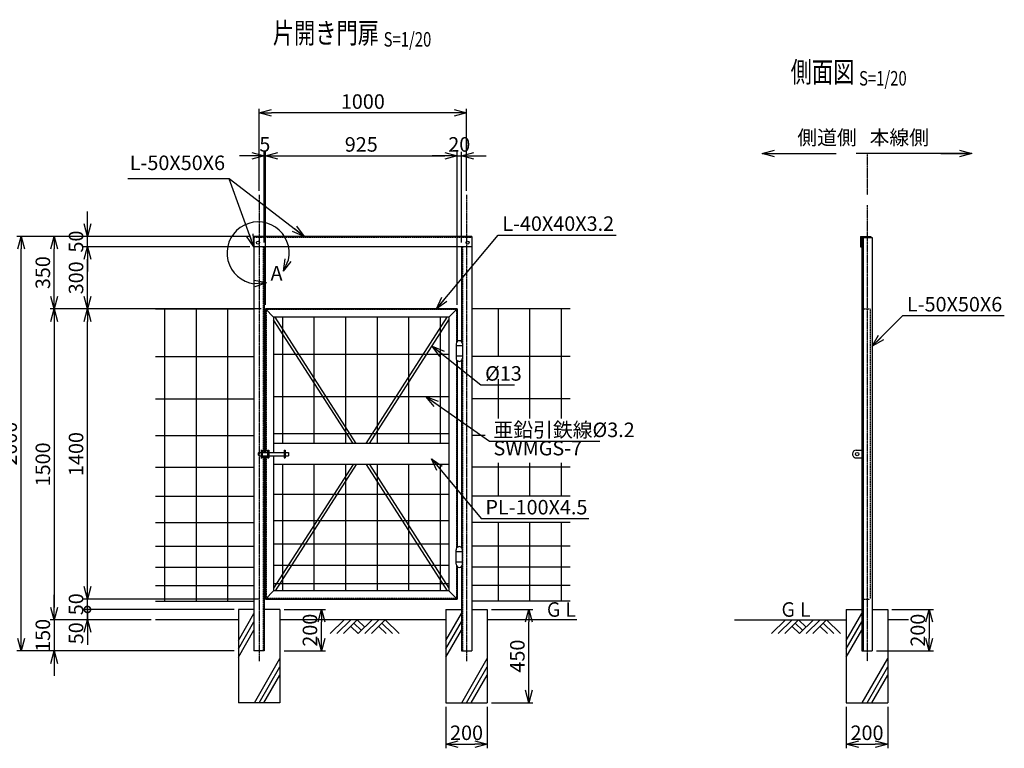
# Model space of a CAD drawing. Units: millimetres. Extents: x 1938 to 15774, y 2761 to 8859.
# Drawn here: x 11026 to 15774, y 5344 to 8859 of the extents above; entities that cross this region are included whole.
import ezdxf
from ezdxf.enums import TextEntityAlignment as Align

# ---------------------------------------------------------------- set-up
doc = ezdxf.new("R2010")
doc.units = ezdxf.units.MM
doc.header["$LTSCALE"] = 0.2
doc.linetypes.add('CENTER2', pattern=[28.575, 19.05, -3.175, 3.175, -3.175])
doc.linetypes.add('DASHED2', pattern=[9.525, 6.35, -3.175])
for name, color, linetype in [('CENTER', 6, 'CENTER2'), ('DASH', 30, 'DASHED2'), ('L', 7, 'Continuous'), ('M', 82, 'Continuous'), ('TEXT', 150, 'Continuous')]:
    doc.layers.add(name, color=color, linetype=linetype)
doc.styles.add('NCE', font='romans.shx', dxfattribs={"width": 0.8, "bigfont": 'extfont.shx'})
doc.styles.get("Standard").update_dxf_attribs({"font": 'romans.shx', "width": 0.8, "bigfont": 'extfont.shx'})
doc.dimstyles.new('NCE_new_20', dxfattribs={"dimscale": 20, "dimtxt": 3.5, "dimasz": 3, "dimexe": 1, "dimexo": 1, "dimgap": 1, "dimtad": 1, "dimdsep": 46, "dimtxsty": 'NCE', "dimblk": 'OPEN30', "dimcen": 0, "dimclrd": 7, "dimclre": 7, "dimclrt": 256, "dimaunit": 1, "dimadec": 1, "dimazin": 0, "dimtfac": 1, "dimtix": 1, "dimtmove": 2, "dimatfit": 2, "dimldrblk": 'OPEN30', "dimfxl": 1, "dimtolj": 1, "dimtzin": 0, "dimarcsym": 0})

# ---------------------------------------------------------------- blocks, each defined once
blk = doc.blocks.new('Title & Scale')
at = {"layer": 'TEXT', "width": 0.75}
blk.add_attdef('図面名', text='', height=5, dxfattribs=at).set_placement((0, 0), align=Align.BOTTOM_RIGHT)
blk.add_attdef('縮尺', text='', height=3.5, dxfattribs=at).set_placement((0, -0.3), align=Align.BOTTOM_LEFT)
blk = doc.blocks.new('土')
at = {"layer": 'L'}
for p, q in [((0, 0), (-66.8, -66.8)), ((31.5, 0), (-35.3, -66.8)), ((63, 0), (-3.8, -66.8)), ((31.5, -31.5), (66.8, -66.8)), ((47.2, -15.8), (83.3, -51.8)), ((63, 0), (99, -36)), ((135, 0), (68.2, -66.8)), ((166.5, 0), (99.7, -66.8)), ((198, 0), (131.2, -66.8)), ((166.5, -31.5), (201.8, -66.8)), ((182.2, -15.8), (233.3, -66.8)), ((198, 0), (264.8, -66.8))]:
    blk.add_line(p, q, dxfattribs=at)
blk = doc.blocks.new('_OPEN30')
at = {"color": 0, "linetype": 'ByBlock'}
for p, q in [((-1, 0.268), (0, 0)), ((0, 0), (-1, -0.268)), ((0, 0), (-1, 0))]:
    blk.add_line(p, q, dxfattribs=at)
blk = doc.blocks.new('*D72')
at = {"layer": 'TEXT', "color": 7, "lineweight": -2, "transparency": 16777216}
for p, q in [((12190.5, 7463.5), (11332.6, 7463.5)), ((11352.6, 6123.5), (11352.6, 7403.5)), ((11882.6, 6063.5), (11332.6, 6063.5))]:
    blk.add_line(p, q, dxfattribs=at)
at = {"layer": 'TEXT', "color": 7, "lineweight": -2, "transparency": 16777216, "xscale": 60, "yscale": 60, "zscale": 60}
for p, rotation in [((11352.6, 7463.5), 90), ((11352.6, 6063.5), 270)]:
    blk.add_blockref('_OPEN30', p, dxfattribs=dict(at, rotation=rotation))
at = {"layer": 'TEXT', "transparency": 16777216, "insert": (11297.6, 6763.5), "char_height": 70, "attachment_point": 5, "rotation": 90, "style": 'NCE'}
blk.add_mtext('\\A1;1400', dxfattribs=at)
blk = doc.blocks.new('*D73')
at = {"layer": 'TEXT', "color": 7, "lineweight": -2, "transparency": 16777216}
for p, q in [((12190.5, 7463.5), (11172.6, 7463.5)), ((11192.6, 7403.5), (11192.6, 6023.5)), ((11660.6, 5963.5), (11172.6, 5963.5))]:
    blk.add_line(p, q, dxfattribs=at)
at = {"layer": 'TEXT', "color": 7, "lineweight": -2, "transparency": 16777216, "xscale": 60, "yscale": 60, "zscale": 60}
for p, rotation in [((11192.6, 7463.5), 90), ((11192.6, 5963.5), 270)]:
    blk.add_blockref('_OPEN30', p, dxfattribs=dict(at, rotation=rotation))
at = {"layer": 'TEXT', "transparency": 16777216, "insert": (11137.6, 6713.5), "char_height": 70, "attachment_point": 5, "rotation": 90, "style": 'NCE'}
blk.add_mtext('\\A1;1500', dxfattribs=at)
blk = doc.blocks.new('*D74')
at = {"layer": 'TEXT', "color": 7, "lineweight": -2, "transparency": 16777216}
for p, q in [((11192.6, 6023.5), (11192.6, 6083.5)), ((11660.5, 5963.5), (11172.6, 5963.5)), ((11192.6, 5963.5), (11192.6, 5813.5)), ((12060.5, 5813.5), (11172.6, 5813.5)), ((11192.6, 5753.5), (11192.6, 5693.5))]:
    blk.add_line(p, q, dxfattribs=at)
at = {"layer": 'TEXT', "color": 7, "lineweight": -2, "transparency": 16777216, "xscale": 60, "yscale": 60, "zscale": 60}
for p, rotation in [((11192.6, 5963.5), 270), ((11192.6, 5813.5), 90)]:
    blk.add_blockref('_OPEN30', p, dxfattribs=dict(at, rotation=rotation))
at = {"layer": 'TEXT', "transparency": 16777216, "insert": (11137.6, 5888.5), "char_height": 70, "attachment_point": 5, "rotation": 90, "style": 'NCE'}
blk.add_mtext('\\A1;150', dxfattribs=at)
blk = doc.blocks.new('*D75')
at = {"layer": 'TEXT', "color": 7, "lineweight": -2, "transparency": 16777216}
for p, q in [((12135.5, 7813.5), (11012.6, 7813.5)), ((11032.6, 5873.5), (11032.6, 7753.5)), ((12060.5, 5813.5), (11012.6, 5813.5))]:
    blk.add_line(p, q, dxfattribs=at)
at = {"layer": 'TEXT', "color": 7, "lineweight": -2, "transparency": 16777216, "xscale": 60, "yscale": 60, "zscale": 60}
for p, rotation in [((11032.6, 7813.5), 90), ((11032.6, 5813.5), 270)]:
    blk.add_blockref('_OPEN30', p, dxfattribs=dict(at, rotation=rotation))
at = {"layer": 'TEXT', "transparency": 16777216, "insert": (10977.6, 6813.5), "char_height": 70, "attachment_point": 5, "rotation": 90, "style": 'NCE'}
blk.add_mtext('\\A1;2000', dxfattribs=at)
blk = doc.blocks.new('_DotSmall')
at = {"color": 0, "linetype": 'ByBlock', "const_width": 0.5}
blk.add_lwpolyline([(-0.0625, 0, 1), (0.0625, 0, 1)], format="xyb", close=True, dxfattribs=at)
blk = doc.blocks.new('*D76')
at = {"layer": 'TEXT', "color": 7, "lineweight": -2, "transparency": 16777216}
for p, q in [((11352.6, 6013.5), (11352.6, 6073.5)), ((12060.5, 6013.5), (11332.6, 6013.5)), ((11352.6, 5963.5), (11352.6, 6013.5)), ((11660.5, 5963.5), (11332.6, 5963.5)), ((11352.6, 5903.5), (11352.6, 5843.5))]:
    blk.add_line(p, q, dxfattribs=at)
at = {"layer": 'TEXT', "color": 7, "lineweight": -2, "transparency": 16777216, "xscale": 60, "yscale": 60, "zscale": 60}
for name, p, rotation in [('_DotSmall', (11352.6, 6013.5), 270), ('_OPEN30', (11352.6, 5963.5), 90)]:
    blk.add_blockref(name, p, dxfattribs=dict(at, rotation=rotation))
at = {"layer": 'TEXT', "transparency": 16777216, "insert": (11297.6, 5898.6), "char_height": 70, "attachment_point": 5, "rotation": 90, "style": 'NCE'}
blk.add_mtext('\\A1;50', dxfattribs=at)
blk = doc.blocks.new('*D77')
at = {"layer": 'TEXT', "color": 7, "lineweight": -2, "transparency": 16777216}
for p, q in [((11352.6, 6123.5), (11352.6, 6183.5)), ((12179.5, 6063.5), (11332.6, 6063.5)), ((11352.6, 6013.5), (11352.6, 6063.5)), ((12060.5, 6013.5), (11332.6, 6013.5)), ((11352.6, 6013.5), (11352.6, 5953.5))]:
    blk.add_line(p, q, dxfattribs=at)
at = {"layer": 'TEXT', "color": 7, "lineweight": -2, "transparency": 16777216, "xscale": 60, "yscale": 60, "zscale": 60, "rotation": 270}
blk.add_blockref('_OPEN30', (11352.6, 6063.5), dxfattribs=at)
at = {"layer": 'TEXT', "transparency": 16777216, "insert": (11297.6, 6038.5), "char_height": 70, "attachment_point": 5, "rotation": 90, "style": 'NCE'}
blk.add_mtext('\\A1;50', dxfattribs=at)
blk = doc.blocks.new('_None')
blk = doc.blocks.new('*D78')
at = {"layer": 'TEXT', "color": 7, "lineweight": -2, "transparency": 16777216}
for p, q in [((15231.6, 6013.5), (15431.6, 6013.5)), ((15411.6, 5953.5), (15411.6, 5873.5)), ((15156.6, 5813.5), (15431.6, 5813.5))]:
    blk.add_line(p, q, dxfattribs=at)
at = {"layer": 'TEXT', "color": 7, "lineweight": -2, "transparency": 16777216, "xscale": 60, "yscale": 60, "zscale": 60}
for p, rotation in [((15411.6, 6013.5), 90), ((15411.6, 5813.5), 270)]:
    blk.add_blockref('_OPEN30', p, dxfattribs=dict(at, rotation=rotation))
at = {"layer": 'TEXT', "transparency": 16777216, "insert": (15356.6, 5913.5), "char_height": 70, "attachment_point": 5, "rotation": 90, "style": 'NCE'}
blk.add_mtext('\\A1;200', dxfattribs=at)
blk = doc.blocks.new('*D87')
at = {"layer": 'TEXT', "color": 7, "lineweight": -2, "transparency": 16777216}
for p, q in [((12205.5, 7783.5), (12205.5, 8222.3)), ((12210.5, 7833.5), (12210.5, 8222.3)), ((12145.5, 8202.3), (12085.5, 8202.3)), ((12205.5, 8202.3), (12210.5, 8202.3)), ((12270.5, 8202.3), (12330.5, 8202.3))]:
    blk.add_line(p, q, dxfattribs=at)
at = {"layer": 'TEXT', "color": 7, "lineweight": -2, "transparency": 16777216, "xscale": 60, "yscale": 60, "zscale": 60}
blk.add_blockref('_OPEN30', (12205.5, 8202.3), dxfattribs=at)
at = {"layer": 'TEXT', "color": 7, "lineweight": -2, "transparency": 16777216, "xscale": 60, "yscale": 60, "zscale": 60, "rotation": 180}
blk.add_blockref('_OPEN30', (12210.5, 8202.3), dxfattribs=at)
at = {"layer": 'TEXT', "transparency": 16777216, "insert": (12208, 8257.3), "char_height": 70, "attachment_point": 5, "style": 'NCE'}
blk.add_mtext('\\A1;5', dxfattribs=at)
blk = doc.blocks.new('*D88')
at = {"layer": 'TEXT', "color": 7, "lineweight": -2, "transparency": 16777216}
for p, q in [((12180.5, 8033.5), (12180.5, 8429.1)), ((13120.5, 8409.1), (12240.5, 8409.1)), ((13180.5, 8033.5), (13180.5, 8429.1))]:
    blk.add_line(p, q, dxfattribs=at)
at = {"layer": 'TEXT', "color": 7, "lineweight": -2, "transparency": 16777216, "xscale": 60, "yscale": 60, "zscale": 60, "rotation": 180}
blk.add_blockref('_OPEN30', (12180.5, 8409.1), dxfattribs=at)
at = {"layer": 'TEXT', "color": 7, "lineweight": -2, "transparency": 16777216, "xscale": 60, "yscale": 60, "zscale": 60}
blk.add_blockref('_OPEN30', (13180.5, 8409.1), dxfattribs=at)
at = {"layer": 'TEXT', "transparency": 16777216, "insert": (12680.5, 8464.1), "char_height": 70, "attachment_point": 5, "style": 'NCE'}
blk.add_mtext('\\A1;1000', dxfattribs=at)
blk = doc.blocks.new('*D89')
at = {"layer": 'TEXT', "color": 7, "lineweight": -2, "transparency": 16777216}
for p, q in [((12210.5, 7483.5), (12210.5, 8222.3)), ((13135.5, 7483.5), (13135.5, 8222.3)), ((12270.5, 8202.3), (13075.5, 8202.3))]:
    blk.add_line(p, q, dxfattribs=at)
at = {"layer": 'TEXT', "color": 7, "lineweight": -2, "transparency": 16777216, "xscale": 60, "yscale": 60, "zscale": 60, "rotation": 180}
blk.add_blockref('_OPEN30', (12210.5, 8202.3), dxfattribs=at)
at = {"layer": 'TEXT', "color": 7, "lineweight": -2, "transparency": 16777216, "xscale": 60, "yscale": 60, "zscale": 60}
blk.add_blockref('_OPEN30', (13135.5, 8202.3), dxfattribs=at)
at = {"layer": 'TEXT', "transparency": 16777216, "insert": (12673, 8257.3), "char_height": 70, "attachment_point": 5, "style": 'NCE'}
blk.add_mtext('\\A1;925', dxfattribs=at)
blk = doc.blocks.new('*D90')
at = {"layer": 'TEXT', "color": 7, "lineweight": -2, "transparency": 16777216}
for p, q in [((13135.5, 7483.5), (13135.5, 8222.3)), ((13155.5, 7783.5), (13155.5, 8222.3)), ((13075.5, 8202.3), (13015.5, 8202.3)), ((13135.5, 8202.3), (13155.5, 8202.3)), ((13215.5, 8202.3), (13275.5, 8202.3))]:
    blk.add_line(p, q, dxfattribs=at)
at = {"layer": 'TEXT', "color": 7, "lineweight": -2, "transparency": 16777216, "xscale": 60, "yscale": 60, "zscale": 60}
blk.add_blockref('_OPEN30', (13135.5, 8202.3), dxfattribs=at)
at = {"layer": 'TEXT', "color": 7, "lineweight": -2, "transparency": 16777216, "xscale": 60, "yscale": 60, "zscale": 60, "rotation": 180}
blk.add_blockref('_OPEN30', (13155.5, 8202.3), dxfattribs=at)
at = {"layer": 'TEXT', "transparency": 16777216, "insert": (13145.5, 8257.3), "char_height": 70, "attachment_point": 5, "style": 'NCE'}
blk.add_mtext('\\A1;20', dxfattribs=at)
blk = doc.blocks.new('A部')
at = {"layer": 'L'}
for p, q in [((121.7, -87.6), (131.3, -28.4)), ((121.7, -87.6), (146.3, -32.9)), ((121.7, -87.6), (159.7, -41.1)), ((40.7, -144.4), (-18.2, -133.1)), ((40.7, -144.4), (-19.1, -148.8)), ((40.7, -144.4), (-16, -164.1))]:
    blk.add_line(p, q, dxfattribs=at)
blk.add_arc((0, 0), 150, 347.3331, 262.6664, dxfattribs=at)
at = {"layer": 'TEXT', "insert": (60, -154.8), "char_height": 70, "width": 80, "attachment_point": 7}
blk.add_mtext('A', dxfattribs=at)
blk = doc.blocks.new('*D93')
at = {"layer": 'TEXT', "color": 7, "lineweight": -2, "transparency": 16777216}
for p, q in [((12135.5, 7763.5), (11332.6, 7763.5)), ((11352.6, 7523.5), (11352.6, 7703.5)), ((12190.5, 7463.5), (11332.6, 7463.5))]:
    blk.add_line(p, q, dxfattribs=at)
at = {"layer": 'TEXT', "color": 7, "lineweight": -2, "transparency": 16777216, "xscale": 60, "yscale": 60, "zscale": 60}
for p, rotation in [((11352.6, 7763.5), 90), ((11352.6, 7463.5), 270)]:
    blk.add_blockref('_OPEN30', p, dxfattribs=dict(at, rotation=rotation))
at = {"layer": 'TEXT', "transparency": 16777216, "insert": (11297.6, 7613.5), "char_height": 70, "attachment_point": 5, "rotation": 90, "style": 'NCE'}
blk.add_mtext('\\A1;300', dxfattribs=at)
blk = doc.blocks.new('*D94')
at = {"layer": 'TEXT', "color": 7, "lineweight": -2, "transparency": 16777216}
for p, q in [((11352.6, 7873.5), (11352.6, 7933.5)), ((12135.5, 7813.5), (11332.6, 7813.5)), ((11352.6, 7763.5), (11352.6, 7813.5)), ((12135.5, 7763.5), (11332.6, 7763.5)), ((11352.6, 7703.5), (11352.6, 7643.5))]:
    blk.add_line(p, q, dxfattribs=at)
at = {"layer": 'TEXT', "color": 7, "lineweight": -2, "transparency": 16777216, "xscale": 60, "yscale": 60, "zscale": 60}
for p, rotation in [((11352.6, 7813.5), 270), ((11352.6, 7763.5), 90)]:
    blk.add_blockref('_OPEN30', p, dxfattribs=dict(at, rotation=rotation))
at = {"layer": 'TEXT', "transparency": 16777216, "insert": (11297.6, 7788.5), "char_height": 70, "attachment_point": 5, "rotation": 90, "style": 'NCE'}
blk.add_mtext('\\A1;     50', dxfattribs=at)
blk = doc.blocks.new('*D95')
at = {"layer": 'TEXT', "color": 7, "lineweight": -2, "transparency": 16777216}
for p, q in [((12135.5, 7813.5), (11172.6, 7813.5)), ((11192.6, 7523.5), (11192.6, 7753.5)), ((12190.5, 7463.5), (11172.6, 7463.5))]:
    blk.add_line(p, q, dxfattribs=at)
at = {"layer": 'TEXT', "color": 7, "lineweight": -2, "transparency": 16777216, "xscale": 60, "yscale": 60, "zscale": 60}
for p, rotation in [((11192.6, 7813.5), 90), ((11192.6, 7463.5), 270)]:
    blk.add_blockref('_OPEN30', p, dxfattribs=dict(at, rotation=rotation))
at = {"layer": 'TEXT', "transparency": 16777216, "insert": (11137.6, 7638.5), "char_height": 70, "attachment_point": 5, "rotation": 90, "style": 'NCE'}
blk.add_mtext('\\A1;350', dxfattribs=at)
blk = doc.blocks.new('*D96')
at = {"layer": 'TEXT', "color": 7, "lineweight": -2, "transparency": 16777216}
for p, q in [((15011.6, 5543.5), (15011.6, 5343.5)), ((15211.6, 5543.5), (15211.6, 5343.5)), ((15071.6, 5363.5), (15151.6, 5363.5))]:
    blk.add_line(p, q, dxfattribs=at)
at = {"layer": 'TEXT', "color": 7, "lineweight": -2, "transparency": 16777216, "xscale": 60, "yscale": 60, "zscale": 60, "rotation": 180}
blk.add_blockref('_OPEN30', (15011.6, 5363.5), dxfattribs=at)
at = {"layer": 'TEXT', "color": 7, "lineweight": -2, "transparency": 16777216, "xscale": 60, "yscale": 60, "zscale": 60}
blk.add_blockref('_OPEN30', (15211.6, 5363.5), dxfattribs=at)
at = {"layer": 'TEXT', "transparency": 16777216, "insert": (15111.6, 5418.5), "char_height": 70, "attachment_point": 5, "style": 'NCE'}
blk.add_mtext('\\A1;200', dxfattribs=at)
blk = doc.blocks.new('*D97')
at = {"layer": 'TEXT', "color": 7, "lineweight": -2, "transparency": 16777216}
for p, q in [((13080.5, 5543.5), (13080.5, 5343.5)), ((13280.5, 5543.5), (13280.5, 5343.5)), ((13140.5, 5363.5), (13220.5, 5363.5))]:
    blk.add_line(p, q, dxfattribs=at)
at = {"layer": 'TEXT', "color": 7, "lineweight": -2, "transparency": 16777216, "xscale": 60, "yscale": 60, "zscale": 60, "rotation": 180}
blk.add_blockref('_OPEN30', (13080.5, 5363.5), dxfattribs=at)
at = {"layer": 'TEXT', "color": 7, "lineweight": -2, "transparency": 16777216, "xscale": 60, "yscale": 60, "zscale": 60}
blk.add_blockref('_OPEN30', (13280.5, 5363.5), dxfattribs=at)
at = {"layer": 'TEXT', "transparency": 16777216, "insert": (13180.5, 5418.5), "char_height": 70, "attachment_point": 5, "style": 'NCE'}
blk.add_mtext('\\A1;200', dxfattribs=at)
blk = doc.blocks.new('*D98')
at = {"layer": 'TEXT', "color": 7, "lineweight": -2, "transparency": 16777216}
for p, q in [((13300.5, 6013.5), (13500.5, 6013.5)), ((13480.5, 5623.5), (13480.5, 5953.5)), ((13300.5, 5563.5), (13500.5, 5563.5))]:
    blk.add_line(p, q, dxfattribs=at)
at = {"layer": 'TEXT', "color": 7, "lineweight": -2, "transparency": 16777216, "xscale": 60, "yscale": 60, "zscale": 60}
for p, rotation in [((13480.5, 6013.5), 90), ((13480.5, 5563.5), 270)]:
    blk.add_blockref('_OPEN30', p, dxfattribs=dict(at, rotation=rotation))
at = {"layer": 'TEXT', "transparency": 16777216, "insert": (13425.5, 5788.5), "char_height": 70, "attachment_point": 5, "rotation": 90, "style": 'NCE'}
blk.add_mtext('\\A1;450', dxfattribs=at)
blk = doc.blocks.new('*D99')
at = {"layer": 'TEXT', "color": 7, "lineweight": -2, "transparency": 16777216}
for p, q in [((12300.5, 6013.5), (12500.5, 6013.5)), ((12480.5, 5873.5), (12480.5, 5953.5)), ((12300.5, 5813.5), (12500.5, 5813.5))]:
    blk.add_line(p, q, dxfattribs=at)
at = {"layer": 'TEXT', "color": 7, "lineweight": -2, "transparency": 16777216, "xscale": 60, "yscale": 60, "zscale": 60}
for p, rotation in [((12480.5, 6013.5), 90), ((12480.5, 5813.5), 270)]:
    blk.add_blockref('_OPEN30', p, dxfattribs=dict(at, rotation=rotation))
at = {"layer": 'TEXT', "transparency": 16777216, "insert": (12425.5, 5913.5), "char_height": 70, "attachment_point": 5, "rotation": 90, "style": 'NCE'}
blk.add_mtext('\\A1;200', dxfattribs=at)
blk = doc.blocks.new('側道側本線側')
at = {"layer": 'CENTER'}
blk.add_line((0, 200), (0, 0), dxfattribs=at)
at = {"layer": 'TEXT', "char_height": 70, "attachment_point": 7, "style": 'NCE'}
for s, insert in [('側道側\u3000\u3000\u3000', (-336, 220)), ('          本線側\u3000\u3000\u3000', (-201.6, 220))]:
    blk.add_mtext(s, dxfattribs=dict(at, insert=insert))
at = {"layer": 'TEXT', "annotation_type": 0, "has_hookline": 1}
for points, hookline_direction, text_width in [([(-506.00001, 200), (-356.00001, 200), (-356, 200)], 0, 186.66667), ([(506.00001, 200), (356.00001, 200), (490.4, 200)], 1, 522.66667)]:
    blk.add_leader(points, dimstyle='NCE_new_20', override={"dimgap": 1, "dimtad": 1}, dxfattribs=dict(at, hookline_direction=hookline_direction, text_width=text_width))

msp = doc.modelspace()

# ---------------------------------------------------------------- linework, layer by layer
at = {"layer": 'CENTER'}
for p, q in [((12180.493, 8013.529), (12180.493, 5763.529)), ((13180.493, 8013.529), (13180.493, 5763.529)), ((15111.557, 7963.53), (15111.557, 5763.529))]:
    msp.add_line(p, q, dxfattribs=at)
at = {"layer": 'DASH'}
for p, q in [((13205.494, 7807.529), (12155.494, 7807.529)), ((12199.493, 7763.529), (12199.493, 6771.53)), ((13161.493, 7763.529), (13161.493, 5813.529)), ((12213.693, 7460.329), (12213.693, 6771.53)), ((13132.293, 7460.329), (12213.693, 7460.329)), ((13132.293, 7460.329), (13132.293, 7302.455)), ((15086.557, 7463.529), (15126.557, 7463.529)), ((15126.557, 7463.529), (15126.557, 6063.529)), ((13132.293, 7218.205), (13132.293, 6308.854)), ((12199.493, 6755.53), (12199.493, 5813.529)), ((12213.693, 6755.53), (12213.693, 6066.729)), ((13132.293, 6224.604), (13132.293, 6066.729)), ((13132.293, 6066.729), (12213.693, 6066.729)), ((15086.557, 6063.529), (15126.557, 6063.529))]:
    msp.add_line(p, q, dxfattribs=at)
at = {"layer": 'L'}
for p, q in [((12080.492, 5863.336), (12155.492, 5993.239)), ((13080.492, 5863.336), (13155.492, 5993.239)), ((15011.555, 5863.336), (15086.555, 5993.239)), ((12080.493, 5963.529), (11680.493, 5963.529)), ((12080.492, 5823.337), (12155.491, 5953.24)), ((13080.495, 5963.529), (12280.493, 5963.529)), ((13080.492, 5823.337), (13155.491, 5953.24)), ((13711.557, 5963.529), (13280.495, 5963.529)), ((14472.359, 5963.529), (15011.557, 5963.529)), ((15011.555, 5823.337), (15086.555, 5953.24)), ((15311.557, 5963.529), (15211.557, 5963.529)), ((12080.492, 5783.336), (12155.491, 5913.239)), ((13080.492, 5783.336), (13155.491, 5913.239)), ((15011.555, 5783.336), (15086.555, 5913.239)), ((12157.398, 5563.53), (12280.492, 5776.735)), ((13157.398, 5563.53), (13280.492, 5776.735)), ((15088.461, 5563.53), (15211.555, 5776.735)), ((12180.492, 5563.53), (12280.492, 5736.735)), ((13180.492, 5563.53), (13280.492, 5736.735)), ((15111.556, 5563.53), (15211.556, 5736.735)), ((12203.587, 5563.53), (12280.492, 5696.735)), ((13203.587, 5563.53), (13280.492, 5696.735)), ((15134.65, 5563.53), (15211.556, 5696.735))]:
    msp.add_line(p, q, dxfattribs=at)
at = {"layer": 'M'}
for p, q in [((13205.495, 7813.529), (12155.493, 7813.529)), ((12155.493, 7813.529), (12155.493, 5813.529)), ((12205.503, 7813.529), (12155.503, 7813.529)), ((13155.483, 7813.529), (13205.483, 7813.529)), ((13205.493, 7813.529), (13205.493, 5813.529)), ((15080.557, 7813.529), (15130.557, 7813.529)), ((15080.557, 7813.529), (15080.557, 7763.529)), ((15086.557, 7813.529), (15130.557, 7813.529)), ((15086.557, 7807.529), (15086.557, 5813.529)), ((15086.557, 7807.529), (15136.557, 7807.529)), ((15092.557, 7807.529), (15092.557, 5813.529)), ((15130.557, 7813.529), (15130.557, 7807.529)), ((15136.557, 7807.529), (15136.557, 5813.529)), ((13205.494, 7763.529), (12155.494, 7763.529)), ((12205.493, 7763.529), (12205.493, 6771.53)), ((13155.493, 7763.529), (13155.493, 7306.511)), ((15080.557, 7763.529), (15086.557, 7763.529)), ((11680.493, 7463.529), (12155.493, 7463.529)), ((11724.493, 7463.529), (11724.493, 6053.529)), ((11876.493, 7463.529), (11876.493, 6053.529)), ((12028.493, 7463.529), (12028.493, 6053.529)), ((12210.493, 7463.529), (12250.493, 7423.529)), ((12210.493, 7463.529), (12210.493, 6771.53)), ((13135.493, 7463.529), (12210.493, 7463.529)), ((13095.493, 7423.529), (13135.493, 7463.529)), ((13135.493, 7463.529), (13135.493, 7306.511)), ((13680.493, 7463.529), (13205.493, 7463.529)), ((13332.493, 7463.529), (13332.493, 7236.057)), ((13484.493, 7463.529), (13484.493, 6934.445)), ((13636.493, 7463.529), (13636.493, 6934.445)), ((12250.493, 7423.529), (12250.493, 6771.53)), ((13095.493, 7423.529), (12250.493, 7423.529)), ((12633.268, 6813.529), (12250.493, 7411.473)), ((12648.703, 6813.529), (12258.211, 7423.529)), ((12292.993, 7423.529), (12292.993, 6813.529)), ((12444.993, 7423.529), (12444.993, 6813.529)), ((12596.993, 7423.529), (12596.993, 6813.529)), ((12697.283, 6813.529), (13087.775, 7423.529)), ((12712.718, 6813.529), (13095.493, 7411.473)), ((12748.993, 7423.529), (12748.993, 6813.529)), ((12900.993, 7423.529), (12900.993, 6813.529)), ((13052.993, 7423.529), (13052.993, 6813.529)), ((13095.493, 7423.529), (13095.493, 6103.529)), ((13160.485, 7285.331), (13130.485, 7285.331)), ((13130.495, 7295.329), (13130.495, 7225.329)), ((13160.493, 7295.329), (13160.493, 7225.329)), ((11680.493, 7234.529), (12155.493, 7234.529)), ((12250.486, 7244.529), (13095.487, 7244.529)), ((13160.485, 7235.331), (13130.485, 7235.331)), ((13680.493, 7234.529), (13205.493, 7234.529)), ((13135.493, 7214.149), (13135.493, 6312.909)), ((13155.493, 7214.149), (13155.493, 6312.909)), ((13332.493, 7124.608), (13332.493, 6934.445)), ((11680.493, 7030.529), (12155.493, 7030.529)), ((12250.486, 7040.529), (13095.487, 7040.529)), ((13680.493, 7030.529), (13205.493, 7030.529)), ((11680.493, 6852.529), (12155.493, 6852.529)), ((12250.486, 6862.529), (13095.487, 6862.529)), ((13271.039, 6852.529), (13205.493, 6852.529)), ((13095.493, 6813.529), (12250.493, 6813.529)), ((12183.482, 6771.53), (12189.481, 6771.53)), ((12183.482, 6755.53), (12189.481, 6755.53)), ((12189.481, 6782.529), (12195.481, 6782.529)), ((12189.481, 6744.53), (12195.481, 6744.53)), ((12189.492, 6782.528), (12189.492, 6744.528)), ((12195.481, 6771.53), (12220.481, 6771.53)), ((12195.481, 6755.53), (12220.481, 6755.53)), ((12195.491, 6782.528), (12195.491, 6744.528)), ((12205.493, 6755.53), (12205.493, 5813.529)), ((12210.493, 6755.53), (12210.493, 6063.529)), ((12220.481, 6782.529), (12226.481, 6782.529)), ((12220.481, 6744.53), (12226.481, 6744.53)), ((12220.491, 6782.528), (12220.491, 6744.528)), ((12226.481, 6771.53), (12300.482, 6771.53)), ((12226.481, 6755.53), (12300.482, 6755.53)), ((12226.492, 6782.528), (12226.492, 6744.528)), ((12250.493, 6755.53), (12250.493, 6103.529)), ((12300.482, 6782.529), (12306.481, 6782.529)), ((12300.482, 6744.53), (12306.481, 6744.53)), ((12300.491, 6782.528), (12300.491, 6744.528)), ((12306.481, 6771.53), (12321.481, 6771.53)), ((12306.481, 6755.53), (12321.481, 6755.53)), ((12306.492, 6782.528), (12306.492, 6744.528)), ((12321.492, 6771.528), (12321.492, 6755.528)), ((15041.557, 6764.529), (15041.557, 6762.529)), ((15059.557, 6782.529), (15086.557, 6782.529)), ((15059.557, 6744.529), (15086.557, 6744.529)), ((11680.493, 6699.529), (12155.493, 6699.529)), ((13095.493, 6713.529), (12250.493, 6713.529)), ((12633.268, 6713.529), (12250.493, 6115.585)), ((12648.703, 6713.529), (12258.211, 6103.529)), ((12292.993, 6713.529), (12292.993, 6103.529)), ((12444.993, 6713.529), (12444.993, 6103.529)), ((12596.993, 6713.529), (12596.993, 6103.529)), ((12697.283, 6713.529), (13087.775, 6103.529)), ((12712.718, 6713.529), (13095.493, 6115.585)), ((12748.993, 6713.529), (12748.993, 6103.529)), ((12900.993, 6713.529), (12900.993, 6103.529)), ((13052.993, 6713.529), (13052.993, 6103.529)), ((13680.493, 6699.529), (13205.493, 6699.529)), ((13332.493, 6721.653), (13332.493, 6561.057)), ((13484.493, 6721.653), (13484.493, 6561.057)), ((13636.493, 6721.653), (13636.493, 6561.057)), ((11680.493, 6559.529), (12155.493, 6559.529)), ((12250.486, 6569.529), (13095.487, 6569.529)), ((13680.493, 6559.529), (13205.493, 6559.529)), ((11680.493, 6433.529), (12155.493, 6433.529)), ((12250.486, 6443.529), (13095.487, 6443.529)), ((13680.493, 6433.529), (13205.493, 6433.529)), ((13332.493, 6435.057), (13332.493, 6053.529)), ((13484.493, 6435.057), (13484.493, 6053.529)), ((13636.493, 6435.057), (13636.493, 6053.529)), ((11680.493, 6319.529), (12155.493, 6319.529)), ((12250.486, 6329.529), (13095.487, 6329.529)), ((13680.493, 6319.529), (13205.493, 6319.529)), ((13160.485, 6291.728), (13130.485, 6291.728)), ((13130.495, 6231.729), (13130.495, 6301.729)), ((13160.493, 6231.729), (13160.493, 6301.729)), ((12250.486, 6227.529), (13095.487, 6227.529)), ((13160.485, 6241.728), (13130.485, 6241.728)), ((13135.493, 6220.548), (13135.493, 6063.529)), ((13155.493, 6220.548), (13155.493, 5813.529)), ((11680.493, 6217.529), (12155.493, 6217.529)), ((13680.493, 6217.529), (13205.493, 6217.529)), ((11680.493, 6129.529), (12155.493, 6129.529)), ((12250.486, 6139.53), (13095.487, 6139.53)), ((13680.493, 6129.529), (13205.493, 6129.529)), ((12250.493, 6103.529), (12210.482, 6063.529)), ((13095.493, 6103.529), (12250.493, 6103.529)), ((13095.493, 6103.529), (13135.493, 6063.529)), ((11680.493, 6053.529), (12155.493, 6053.529)), ((12210.482, 6063.529), (13135.483, 6063.529)), ((13135.493, 6063.529), (12210.493, 6063.529)), ((13680.493, 6053.529), (13205.493, 6053.529)), ((12080.493, 6013.529), (12080.493, 5563.529)), ((12155.493, 6013.529), (12080.493, 6013.529)), ((12280.493, 6013.529), (12205.493, 6013.529)), ((12280.493, 6013.529), (12280.493, 5563.529)), ((13080.493, 6013.529), (13080.493, 5563.529)), ((13080.493, 6013.529), (13155.493, 6013.529)), ((13205.493, 6013.529), (13280.493, 6013.529)), ((13280.493, 6013.529), (13280.493, 5563.529)), ((15011.557, 6013.529), (15011.557, 5563.529)), ((15011.557, 6013.529), (15086.557, 6013.529)), ((15136.557, 6013.529), (15211.557, 6013.529)), ((15211.557, 6013.529), (15211.557, 5563.529)), ((12205.493, 5813.529), (12155.493, 5813.529)), ((13155.493, 5813.529), (13205.493, 5813.529)), ((15086.557, 5813.529), (15136.557, 5813.529)), ((15086.557, 5813.529), (15136.557, 5813.529)), ((12280.493, 5563.529), (12080.493, 5563.529)), ((13080.493, 5563.529), (13280.493, 5563.529)), ((15011.557, 5563.529), (15211.557, 5563.529))]:
    msp.add_line(p, q, dxfattribs=at)
for centre, radius in [((12175.494, 7783.529), 7.5), ((13185.492, 7783.529), 7.5), ((15064.057, 6763.529), 8)]:
    msp.add_circle(centre, radius, dxfattribs=at)
for centre, radius, start, end in [((13145.493, 7295.33), 15, 0, 179.999964), ((13145.493, 7225.329), 15, 179.999964, 0.00001), ((12183.491, 6763.529), 8, 89.999982, 270.000001), ((15059.557, 6764.529), 18, 89.999982, 179.999964), ((15059.557, 6762.529), 18, 179.999978, 270.000028), ((13145.493, 6301.729), 15, 359.99999, 180.000036), ((13145.493, 6231.728), 15, 180.000036, 0)]:
    msp.add_arc(centre, radius, start, end, dxfattribs=at)

# ---------------------------------------------------------------- block references
at = {"layer": 'L'}
for p in [(12590.494, 5963.53), (14718.56, 5963.533)]:
    msp.add_blockref('土', p, dxfattribs=at)
at = {"layer": 'TEXT', "xscale": 20, "yscale": 20, "zscale": 20}
for p, values in [((12780.884, 8713.461), {'図面名': '%%u片開き門扉 ', '縮尺': '%%uS=1/20'}), ((15073.224, 8525.421), {'図面名': '%%u側面図 ', '縮尺': '%%uS=1/20'})]:
    msp.add_blockref('Title & Scale', p, dxfattribs=at).add_auto_attribs(values)
at = {"layer": 'TEXT'}
for name, p in [('側道側本線側', (15111.557, 8013.53)), ('A部', (12175.494, 7733.529))]:
    msp.add_blockref(name, p, dxfattribs=at)

# ---------------------------------------------------------------- texts
at = {"layer": 'TEXT', "width": 0.864346}
for p in [(13559.19, 5978.246), (13559.19, 5978.246), (14690.244, 5978.247)]:
    msp.add_text('ＧＬ', height=70, dxfattribs=at).set_placement(p)
at = {"layer": 'TEXT', "char_height": 70, "style": 'NCE'}
for s, insert, attachment_point in [('L-50X50X6', (12016.121, 8111.695), 9), ('\\A1;L-40X40X3.2', (13353.078, 7840.123), 7), ('\\A1;L-50X50X6', (15304.194, 7451.167), 7), ('\\A1;%%C13', (13270.107, 7117.32), 7), ('亜鉛引鉄線%%C3.2', (13310.468, 6915.142), 1), ('SWMGS-7', (13310.468, 6735.142), 7), ('\\A1;PL-100X4.5', (13271.683, 6472.024), 7)]:
    msp.add_mtext(s, dxfattribs=dict(at, insert=insert, attachment_point=attachment_point))

# ---------------------------------------------------------------- dimensions: what is measured, and where the dimension line sits
at = {"layer": 'TEXT'}
for base, p1, p2, picture, middle in [((12180.493, 8409.085), (13180.493, 8013.529), (12180.493, 8013.529), '*D88', (12680.493, 8464.085)), ((13135.493, 8202.277), (12210.493, 7463.529), (13135.493, 7463.529), '*D89', (12672.993, 8257.277)), ((13155.493, 8202.277), (13135.493, 7463.529), (13155.493, 7763.529), '*D90', (13145.493, 8257.277)), ((13280.493, 5363.529), (13080.493, 5563.529), (13280.493, 5563.529), '*D97', (13180.493, 5418.529)), ((15211.557, 5363.528), (15011.557, 5563.529), (15211.557, 5563.529), '*D96', (15111.557, 5418.528))]:
    dim = msp.add_linear_dim(base=base, p1=p1, p2=p2, dimstyle='NCE_new_20', dxfattribs=at)
    dim.commit()
    dim.dimension.update_dxf_attribs({"geometry": picture, "text_midpoint": middle})
dim = msp.add_linear_dim(base=(12210.494, 8202.277), p1=(12205.494, 7763.529), p2=(12210.494, 7813.529), dimstyle='NCE_new_20', override={"dimdec": 2}, dxfattribs=at)
dim.commit()
dim.dimension.update_dxf_attribs({"geometry": '*D87', "text_midpoint": (12207.994, 8257.277)})
dim = msp.add_linear_dim(base=(11352.582, 7813.529), p1=(12155.494, 7763.529), p2=(12155.493, 7813.529), angle=90, text='     <>', dimstyle='NCE_new_20', dxfattribs=at)
dim.commit()
dim.dimension.update_dxf_attribs({"geometry": '*D94', "text_midpoint": (11297.582, 7788.529)})
for base, p1, p2, picture, middle in [((11032.582, 7813.529), (12080.493, 5813.529), (12155.503, 7813.529), '*D75', (10977.582, 6813.529)), ((11192.582, 7813.529), (12210.493, 7463.529), (12155.493, 7813.529), '*D95', (11137.582, 7638.529)), ((11352.582, 7763.529), (12210.493, 7463.529), (12155.494, 7763.529), '*D93', (11297.582, 7613.529)), ((11192.582, 5963.529), (12210.493, 7463.529), (11680.567, 5963.529), '*D73', (11137.582, 6713.529)), ((11352.582, 7463.529), (11902.582, 6063.529), (12210.493, 7463.529), '*D72', (11297.582, 6763.529)), ((11192.582, 5813.529), (11680.493, 5963.529), (12080.493, 5813.529), '*D74', (11137.582, 5888.529)), ((12480.493, 6013.529), (12280.493, 5813.529), (12280.493, 6013.529), '*D99', (12425.493, 5913.529)), ((13480.471, 6013.529), (13280.493, 5563.529), (13280.493, 6013.529), '*D98', (13425.471, 5788.529)), ((15411.557, 5813.529), (15211.557, 6013.529), (15136.557, 5813.529), '*D78', (15356.557, 5913.529))]:
    dim = msp.add_linear_dim(base=base, p1=p1, p2=p2, angle=90, dimstyle='NCE_new_20', dxfattribs=at)
    dim.commit()
    dim.dimension.update_dxf_attribs({"geometry": picture, "text_midpoint": middle})
dim = msp.add_linear_dim(base=(11352.582, 6063.529), p1=(12080.493, 6013.529), p2=(12199.493, 6063.529), angle=90, dimstyle='NCE_new_20', override={"dimdec": 2, "dimblk1": 'None', "dimblk2": 'OPEN30', "dimsah": 1}, dxfattribs=at)
dim.commit()
dim.dimension.update_dxf_attribs({"geometry": '*D77', "text_midpoint": (11297.582, 6038.529)})
dim = msp.add_linear_dim(base=(11352.582, 6013.529), p1=(11680.493, 5963.529), p2=(12080.492, 6013.529), angle=90, dimstyle='NCE_new_20', override={"dimdec": 2, "dimblk1": 'OPEN30', "dimblk2": 'DotSmall', "dimsah": 1}, dxfattribs=at)
dim.commit()
dim.dimension.update_dxf_attribs({"geometry": '*D76', "text_midpoint": (11297.582, 5898.637), "dimtype": 160})

# ---------------------------------------------------------------- leaders
at = {"layer": 'TEXT', "annotation_type": 0, "has_hookline": 1}
for points, hookline_direction, text_width in [([(12398.27, 7813.529), (12036.122, 8091.695), (12036.121, 8091.695)], 1, 469.333), ([(13035.486, 7463.53), (13333.078, 7820.123), (13333.078, 7820.123)], 0, 549.333), ([(15136.556, 7283.529), (15284.194, 7431.167), (15284.194, 7431.167)], 0, 469.333), ([(13015.479, 7284.021), (13250.107, 7097.32), (13250.107, 7097.32)], 0, 141.333), ([(12984.779, 7040.529), (13290.467, 6825.142), (13290.468, 6825.142)], 0, 512), ([(13011.835, 6740.333), (13251.683, 6452.024), (13251.683, 6452.024)], 0, 498.667)]:
    msp.add_leader(points, dimstyle='NCE_new_20', override={"dimgap": 1, "dimtad": 1}, dxfattribs=dict(at, hookline_direction=hookline_direction, text_width=text_width))
at = {"layer": 'TEXT'}
msp.add_leader([(12155.494, 7763.53), (12036.121, 8091.695)], dimstyle='NCE_new_20', override={"dimgap": 1, "dimtad": 1}, dxfattribs=at)

doc.saveas('drawing.dxf')
